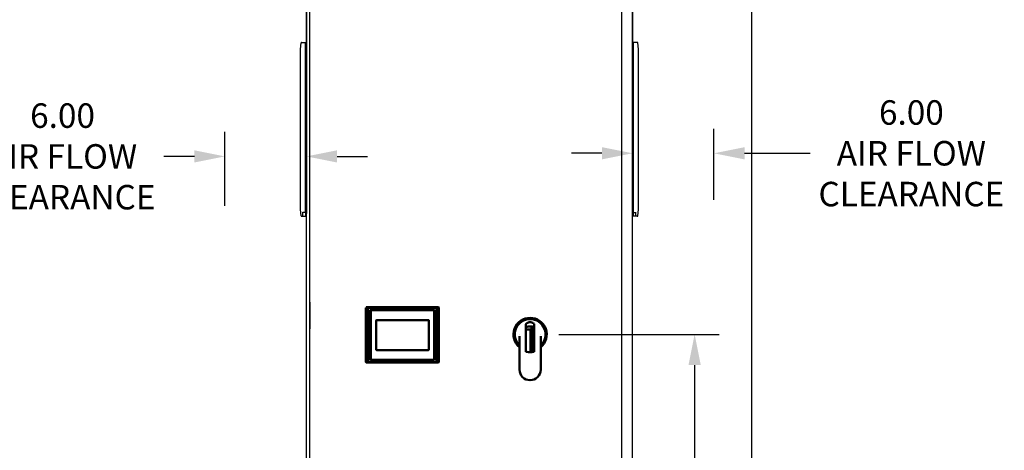
# Model space of a CAD drawing. Units: inches. Extents: x -531 to -92, y -39 to 148.
# Drawn here: x -463 to -390, y 54 to 85 of the extents above; entities that cross this region are included whole.
import ezdxf

# ---------------------------------------------------------------- set-up
doc = ezdxf.new("R2010")
doc.units = ezdxf.units.IN
doc.header["$LTSCALE"] = 13.169014
doc.header["$MEASUREMENT"] = 0
doc.header["$PDMODE"] = 3
doc.header["$PDSIZE"] = 0.3125
doc.layers.get('0').update_dxf_attribs({"linetype": 'CONTINUOUS'})
doc.layers.get('Defpoints').update_dxf_attribs({"linetype": 'CONTINUOUS'})
doc.layers.add('DIMENSIONS', color=7, linetype='CONTINUOUS')
doc.layers.add('Visible (ANSI)', color=7, linetype='CONTINUOUS', lineweight=50)
doc.styles.get("Standard").update_dxf_attribs({"font": 'simplex.shx', "width": 0.8})
doc.dimstyles.new('PRESENTATION', dxfattribs={"dimscale": 15, "dimtxt": 0.12, "dimasz": 0.15, "dimexe": 0.12, "dimexo": 0.06, "dimgap": 0.09, "dimtad": 0, "dimtih": 1, "dimtoh": 1, "dimzin": 4, "dimdsep": 46, "dimtxsty": 'STANDARD', "dimblk": '_FILLED', "dimcen": 0.09, "dimclrd": 256, "dimclre": 256, "dimclrt": 256, "dimadec": 0, "dimazin": 0, "dimtp": 0.01, "dimtm": 0.01, "dimtfac": 1, "dimtofl": 0, "dimtmove": 0, "dimatfit": 3, "dimldrblk": '_FILLED', "dimfxl": 1, "dimtfillclr": 256, "dimtolj": 1, "dimtzin": 4, "dimlwd": -1, "dimlwe": -1, "dimarcsym": 0})

# ---------------------------------------------------------------- blocks, each defined once
blk = doc.blocks.new('_FILLED')
at = {"color": 0, "linetype": 'ByBlock'}
blk.add_solid([(0, 0), (-1, 0.2), (-1, -0.2)], dxfattribs=at)
blk = doc.blocks.new('*D4')
at = {"transparency": 16777216}
for p, q in [((-417.016, 89.24), (-407.307, 89.24)), ((-409.107, 86.99), (-409.107, 46.49)), ((-409.107, 1.49), (-409.107, 41.99)), ((-417.016, -0.76), (-407.307, -0.76))]:
    blk.add_line(p, q, dxfattribs=at)
at = {"layer": 'Defpoints', "color": 0, "lineweight": 0, "transparency": 16777216}
for p in [(-417.916, 89.24), (-409.107, 89.24), (-417.916, -0.76)]:
    blk.add_point(p, dxfattribs=at)
at = {"transparency": 16777216, "xscale": 2.25, "yscale": 2.25, "zscale": 2.25}
for p, rotation in [((-409.107, 89.24), 90), ((-409.107, -0.76), 270)]:
    blk.add_blockref('_FILLED', p, dxfattribs=dict(at, rotation=rotation))
at = {"transparency": 16777216, "insert": (-409.107, 44.24), "char_height": 1.8, "attachment_point": 5}
blk.add_mtext('\\A1;90.00', dxfattribs=at)
blk = doc.blocks.new('*D5')
at = {"transparency": 16777216}
for p, q in [((-409.107, 93.904), (-409.107, 96.154)), ((-409.107, 96.154), (-406.857, 96.154)), ((-419.068, 91.654), (-407.307, 91.654)), ((-417.016, 89.24), (-407.307, 89.24)), ((-409.107, 86.99), (-409.107, 84.74))]:
    blk.add_line(p, q, dxfattribs=at)
at = {"layer": 'Defpoints', "color": 0, "lineweight": 0, "transparency": 16777216}
for p in [(-419.968, 91.654), (-409.107, 91.654), (-417.916, 89.24)]:
    blk.add_point(p, dxfattribs=at)
at = {"transparency": 16777216, "xscale": 2.25, "yscale": 2.25, "zscale": 2.25}
for p, rotation in [((-409.107, 91.654), 270), ((-409.107, 89.24), 90)]:
    blk.add_blockref('_FILLED', p, dxfattribs=dict(at, rotation=rotation))
at = {"transparency": 16777216, "insert": (-403.621, 96.154), "char_height": 1.8, "attachment_point": 5}
blk.add_mtext('\\A1;2.41', dxfattribs=at)
blk = doc.blocks.new('*D9')
at = {"transparency": 16777216}
for p, q in [((-423.277, 62.304), (-411.489, 62.304)), ((-413.289, 60.054), (-413.289, 33.022)), ((-413.289, 1.49), (-413.289, 28.522)), ((-417.016, -0.76), (-411.489, -0.76))]:
    blk.add_line(p, q, dxfattribs=at)
at = {"layer": 'Defpoints', "color": 0, "lineweight": 0, "transparency": 16777216}
for p in [(-424.177, 62.304), (-413.289, 62.304), (-417.916, -0.76)]:
    blk.add_point(p, dxfattribs=at)
at = {"transparency": 16777216, "xscale": 2.25, "yscale": 2.25, "zscale": 2.25}
for p, rotation in [((-413.289, 62.304), 90), ((-413.289, -0.76), 270)]:
    blk.add_blockref('_FILLED', p, dxfattribs=dict(at, rotation=rotation))
at = {"transparency": 16777216, "insert": (-413.289, 30.772), "char_height": 1.8, "attachment_point": 5}
blk.add_mtext('\\A1;63.06', dxfattribs=at)
blk = doc.blocks.new('*D57')
at = {"transparency": 16777216}
for p, q in [((-441.864, 88.236), (-441.864, 73.603)), ((-447.864, 71.755), (-447.864, 77.203)), ((-450.114, 75.403), (-452.364, 75.403)), ((-439.614, 75.403), (-437.364, 75.403))]:
    blk.add_line(p, q, dxfattribs=at)
at = {"layer": 'Defpoints', "color": 0, "lineweight": 0, "transparency": 16777216}
for p in [(-441.864, 89.136), (-447.864, 75.403), (-447.864, 70.855)]:
    blk.add_point(p, dxfattribs=at)
at = {"transparency": 16777216, "xscale": 2.25, "yscale": 2.25, "zscale": 2.25}
blk.add_blockref('_FILLED', (-447.864, 75.403), dxfattribs=at)
at = {"transparency": 16777216, "xscale": 2.25, "yscale": 2.25, "zscale": 2.25, "rotation": 180}
blk.add_blockref('_FILLED', (-441.864, 75.403), dxfattribs=at)
at = {"lineweight": 0, "transparency": 16777216, "insert": (-459.817, 75.403), "char_height": 1.8, "attachment_point": 5}
blk.add_mtext('\\A1;6.00\\PAIR FLOW\\PCLEARANCE', dxfattribs=at)
blk = doc.blocks.new('*D58')
at = {"transparency": 16777216}
for p, q in [((-417.864, 88.236), (-417.864, 73.833)), ((-411.864, 72.207), (-411.864, 77.433)), ((-420.114, 75.633), (-422.364, 75.633)), ((-409.614, 75.633), (-404.787, 75.633))]:
    blk.add_line(p, q, dxfattribs=at)
at = {"layer": 'Defpoints', "color": 0, "lineweight": 0, "transparency": 16777216}
for p in [(-417.864, 89.136), (-411.864, 75.633), (-411.864, 71.307)]:
    blk.add_point(p, dxfattribs=at)
at = {"transparency": 16777216, "xscale": 2.25, "yscale": 2.25, "zscale": 2.25}
blk.add_blockref('_FILLED', (-417.864, 75.633), dxfattribs=at)
at = {"transparency": 16777216, "xscale": 2.25, "yscale": 2.25, "zscale": 2.25, "rotation": 180}
blk.add_blockref('_FILLED', (-411.864, 75.633), dxfattribs=at)
at = {"lineweight": 0, "transparency": 16777216, "insert": (-397.334, 75.633), "char_height": 1.8, "attachment_point": 5}
blk.add_mtext('\\A1;6.00\\PAIR FLOW\\PCLEARANCE', dxfattribs=at)
blk = doc.blocks.new('32065')
at = {"layer": 'Visible (ANSI)'}
for p, q in [((-225.509, 156.118), (-225.509, 160.092)), ((-225.469, 160.132), (-225.471, 160.133)), ((-225.471, 160.133), (-220.156, 160.133)), ((-225.456, 156.12), (-225.456, 160.091)), ((-225.456, 160.091), (-225.456, 156.12)), ((-220.294, 160.09), (-225.332, 160.09)), ((-225.332, 160.09), (-220.294, 160.09)), ((-225.332, 156.121), (-225.332, 160.09)), ((-225.332, 160.09), (-225.332, 156.121)), ((-220.297, 160.129), (-225.329, 160.129)), ((-225.329, 160.129), (-220.297, 160.129)), ((-225.155, 159.897), (-225.155, 156.298)), ((-225.155, 156.298), (-225.155, 159.897)), ((-225.155, 159.897), (-225.154, 159.897)), ((-225.154, 159.897), (-225.154, 156.298)), ((-225.153, 156.291), (-225.153, 159.907)), ((-225.138, 156.298), (-225.138, 159.881)), ((-225.138, 159.881), (-225.138, 156.298)), ((-225.136, 159.93), (-220.474, 159.93)), ((-220.496, 159.937), (-225.114, 159.937)), ((-225.114, 159.936), (-225.114, 159.937)), ((-225.114, 159.937), (-220.496, 159.937)), ((-220.496, 159.936), (-225.114, 159.936)), ((-225.099, 159.92), (-220.496, 159.92)), ((-220.496, 159.92), (-225.099, 159.92)), ((-220.496, 159.937), (-220.496, 159.936)), ((-220.473, 159.93), (-220.473, 159.913)), ((-220.457, 159.897), (-220.456, 159.897)), ((-220.457, 159.881), (-220.457, 159.897)), ((-220.457, 159.881), (-220.457, 156.298)), ((-220.457, 156.298), (-220.457, 159.881)), ((-220.456, 156.298), (-220.456, 159.897)), ((-220.456, 159.897), (-220.456, 156.298)), ((-220.294, 160.09), (-220.294, 156.121)), ((-220.294, 156.121), (-220.294, 160.09)), ((-220.17, 156.12), (-220.17, 160.091)), ((-220.17, 160.091), (-220.17, 156.12)), ((-220.156, 160.133), (-220.157, 160.132)), ((-220.117, 160.092), (-220.117, 156.118)), ((-224.732, 159.153), (-224.732, 157.026)), ((-224.732, 157.026), (-224.732, 159.153)), ((-220.903, 159.194), (-224.691, 159.194)), ((-224.691, 159.194), (-220.903, 159.194)), ((-220.862, 157.026), (-220.862, 159.153)), ((-220.862, 159.153), (-220.862, 157.026)), ((-224.691, 156.985), (-220.903, 156.985)), ((-220.903, 156.985), (-224.691, 156.985)), ((-220.294, 156.121), (-225.332, 156.121)), ((-225.332, 156.121), (-220.294, 156.121)), ((-220.297, 156.081), (-225.329, 156.081)), ((-225.154, 156.298), (-225.155, 156.298)), ((-225.155, 156.298), (-225.154, 156.298)), ((-225.153, 156.288), (-225.153, 156.288)), ((-225.15, 156.28), (-225.15, 156.28)), ((-225.133, 156.28), (-225.149, 156.28)), ((-225.114, 156.259), (-225.114, 156.258)), ((-225.114, 156.258), (-225.114, 156.259)), ((-225.114, 156.259), (-225.099, 156.259)), ((-225.114, 156.258), (-220.496, 156.258)), ((-220.496, 156.258), (-225.114, 156.258)), ((-220.496, 156.259), (-225.099, 156.259)), ((-225.099, 156.259), (-220.496, 156.259)), ((-220.496, 156.258), (-220.496, 156.259)), ((-220.496, 156.259), (-220.496, 156.259)), ((-220.496, 156.258), (-220.496, 156.258)), ((-220.457, 156.298), (-220.456, 156.298)), ((-220.456, 156.298), (-220.457, 156.298))]:
    blk.add_line(p, q, dxfattribs=at)
for centre, radius, start, end in [((-225.114, 159.897), 0.0402, 90, 180), ((-220.496, 159.897), 0.0402, 0, 90), ((-220.157, 160.092), 0.0394, 0.01741, 90.00009), ((-225.469, 156.118), 0.0394, 180.01774, 270.00008), ((-225.114, 156.298), 0.0402, 180, 270), ((-225.114, 156.298), 0.0402, 180, 270), ((-225.114, 156.298), 0.0395, 180, 270), ((-220.496, 156.298), 0.0402, 270, 0), ((-220.496, 156.298), 0.0402, 270, 0), ((-220.496, 156.298), 0.0395, 270, 0), ((-220.157, 156.118), 0.0394, 270.01743, 359.99976)]:
    blk.add_arc(centre, radius, start, end, dxfattribs=at)
for centre, major_axis, ratio, start_param, end_param in [((-225.332, 160.132), (-0.138, 0), 0.017452, 0.017432, 0.794659), ((-220.294, 160.132), (0.138, 0), 0.017452, 5.488837, 6.265751), ((-220.294, 160.132), (0.138, 0), 0.017434, 5.488897, 6.265749), ((-220.294, 160.092), (0.177, 0), 0.013532, 5.489108, 6.265744), ((-225.332, 156.118), (-0.177, 0), 0.013549, 5.48911, 6.265745), ((-225.332, 156.079), (-0.138, 0), 0.017432, 5.488698, 6.265749), ((-220.294, 156.079), (0.138, 0), 0.01743, 0.017434, 0.794585), ((-220.294, 156.118), (0.177, 0), 0.013526, 0.017439, 0.79408)]:
    blk.add_ellipse(centre, major_axis=major_axis, ratio=ratio, start_param=start_param, end_param=end_param, dxfattribs=at)
for points, knots in [([(-225.509, 160.092), (-225.509, 160.092), (-225.507, 160.092), (-225.503, 160.092), (-225.498, 160.092), (-225.492, 160.091), (-225.483, 160.091), (-225.475, 160.091), (-225.466, 160.091), (-225.456, 160.091)], [0.0000008, 0.0000008, 0.0000008, 0.0000008, 0.3132421, 0.3132421, 0.3132421, 0.6867659, 0.6867659, 0.6867659, 0.999993, 0.999993, 0.999993, 0.999993]), ([(-225.456, 160.091), (-225.456, 160.101), (-225.453, 160.111), (-225.448, 160.118), (-225.442, 160.126), (-225.435, 160.13), (-225.428, 160.13)], [-1, -1, -1, -1, -0.499459, -0.499459, -0.499459, 0, 0, 0, 0]), ([(-225.332, 160.09), (-225.338, 160.09), (-225.344, 160.09), (-225.35, 160.09), (-225.361, 160.09), (-225.372, 160.09), (-225.382, 160.09), (-225.392, 160.09), (-225.402, 160.09), (-225.411, 160.09), (-225.419, 160.09), (-225.428, 160.09), (-225.435, 160.09), (-225.443, 160.091), (-225.45, 160.091), (-225.456, 160.091)], [-1, -1, -1, -1, -0.864624, -0.864624, -0.864624, -0.628074, -0.628074, -0.628074, -0.401672, -0.401672, -0.401672, -0.197359, -0.197359, -0.197359, 0, 0, 0, 0]), ([(-225.428, 160.13), (-225.428, 160.13), (-225.428, 160.13), (-225.428, 160.13), (-225.423, 160.13), (-225.418, 160.13), (-225.412, 160.13), (-225.406, 160.13), (-225.4, 160.13), (-225.393, 160.13), (-225.386, 160.13), (-225.378, 160.13), (-225.37, 160.129), (-225.361, 160.129), (-225.352, 160.129), (-225.343, 160.129), (-225.338, 160.129), (-225.334, 160.129), (-225.329, 160.129)], [0, 0, 0, 0, 0.004794, 0.004794, 0.004794, 0.191921, 0.191921, 0.191921, 0.391734, 0.391734, 0.391734, 0.621461, 0.621461, 0.621461, 0.872206, 0.872206, 0.872206, 1, 1, 1, 1]), ([(-225.332, 160.09), (-225.332, 160.092), (-225.332, 160.095), (-225.332, 160.097), (-225.332, 160.102), (-225.331, 160.107), (-225.331, 160.112), (-225.331, 160.114), (-225.331, 160.116), (-225.331, 160.118), (-225.331, 160.119), (-225.331, 160.121), (-225.331, 160.123), (-225.33, 160.125), (-225.33, 160.127), (-225.33, 160.129), (-225.33, 160.129), (-225.329, 160.129), (-225.329, 160.129)], [0, 0, 0, 0, 0.118496, 0.118496, 0.118496, 0.372567, 0.372567, 0.372567, 0.499495, 0.499495, 0.499495, 0.626819, 0.626819, 0.626819, 0.881255, 0.881255, 0.881255, 1, 1, 1, 1]), ([(-225.329, 160.129), (-225.33, 160.129), (-225.331, 160.125), (-225.331, 160.118), (-225.331, 160.11), (-225.332, 160.1), (-225.332, 160.09)], [-1, -1, -1, -1, -0.49949, -0.49949, -0.49949, 0, 0, 0, 0]), ([(-225.138, 159.881), (-225.138, 159.891), (-225.134, 159.901), (-225.126, 159.909), (-225.123, 159.912), (-225.118, 159.915), (-225.114, 159.917), (-225.109, 159.919), (-225.104, 159.92), (-225.099, 159.92)], [-1, -1, -1, -1, -0.50026, -0.50026, -0.50026, -0.250551, -0.250551, -0.250551, 0, 0, 0, 0]), ([(-220.496, 159.92), (-220.486, 159.92), (-220.476, 159.916), (-220.468, 159.909), (-220.461, 159.901), (-220.457, 159.891), (-220.457, 159.881)], [-1, -1, -1, -1, -0.500195, -0.500195, -0.500195, 0, 0, 0, 0]), ([(-220.297, 160.129), (-220.294, 160.129), (-220.291, 160.129), (-220.289, 160.129), (-220.283, 160.129), (-220.277, 160.129), (-220.271, 160.129), (-220.266, 160.129), (-220.261, 160.129), (-220.256, 160.129), (-220.251, 160.13), (-220.247, 160.13), (-220.242, 160.13), (-220.238, 160.13), (-220.234, 160.13), (-220.23, 160.13), (-220.227, 160.13), (-220.224, 160.13), (-220.22, 160.13), (-220.218, 160.13), (-220.215, 160.13), (-220.212, 160.13), (-220.209, 160.13), (-220.207, 160.13), (-220.205, 160.13), (-220.202, 160.13), (-220.2, 160.13), (-220.198, 160.13), (-220.198, 160.13), (-220.198, 160.13), (-220.198, 160.13)], [0, 0, 0, 0, 0.076665, 0.076665, 0.076665, 0.239595, 0.239595, 0.239595, 0.384799, 0.384799, 0.384799, 0.515114, 0.515114, 0.515114, 0.632238, 0.632238, 0.632238, 0.737252, 0.737252, 0.737252, 0.831552, 0.831552, 0.831552, 0.915871, 0.915871, 0.915871, 0.994829, 0.994829, 0.994829, 1, 1, 1, 1]), ([(-220.294, 160.09), (-220.294, 160.1), (-220.295, 160.11), (-220.295, 160.118), (-220.296, 160.125), (-220.296, 160.129), (-220.297, 160.129)], [-1, -1, -1, -1, -0.500888, -0.500888, -0.500888, 0, 0, 0, 0]), ([(-220.297, 160.129), (-220.297, 160.129), (-220.297, 160.129), (-220.296, 160.129), (-220.296, 160.128), (-220.296, 160.127), (-220.296, 160.126), (-220.296, 160.125), (-220.296, 160.124), (-220.296, 160.123), (-220.295, 160.121), (-220.295, 160.119), (-220.295, 160.118), (-220.295, 160.116), (-220.295, 160.114), (-220.295, 160.112), (-220.295, 160.107), (-220.295, 160.102), (-220.295, 160.097), (-220.294, 160.095), (-220.294, 160.092), (-220.294, 160.09)], [0, 0, 0, 0, 0.118747, 0.118747, 0.118747, 0.250716, 0.250716, 0.250716, 0.373178, 0.373178, 0.373178, 0.500889, 0.500889, 0.500889, 0.627425, 0.627425, 0.627425, 0.8815, 0.8815, 0.8815, 1, 1, 1, 1]), ([(-220.17, 160.091), (-220.173, 160.091), (-220.176, 160.091), (-220.179, 160.091), (-220.182, 160.091), (-220.185, 160.091), (-220.188, 160.091), (-220.192, 160.09), (-220.196, 160.09), (-220.199, 160.09), (-220.204, 160.09), (-220.208, 160.09), (-220.212, 160.09), (-220.217, 160.09), (-220.222, 160.09), (-220.227, 160.09), (-220.232, 160.09), (-220.238, 160.09), (-220.243, 160.09), (-220.249, 160.09), (-220.256, 160.09), (-220.262, 160.09), (-220.269, 160.09), (-220.275, 160.09), (-220.282, 160.09), (-220.286, 160.09), (-220.29, 160.09), (-220.294, 160.09)], [-1, -1, -1, -1, -0.915989, -0.915989, -0.915989, -0.827394, -0.827394, -0.827394, -0.72971, -0.72971, -0.72971, -0.622701, -0.622701, -0.622701, -0.505588, -0.505588, -0.505588, -0.378096, -0.378096, -0.378096, -0.239549, -0.239549, -0.239549, -0.088506, -0.088506, -0.088506, 0, 0, 0, 0]), ([(-220.17, 160.091), (-220.17, 160.101), (-220.173, 160.111), (-220.179, 160.118), (-220.184, 160.126), (-220.191, 160.13), (-220.198, 160.13)], [0, 0, 0, 0, 0.501046, 0.501046, 0.501046, 1, 1, 1, 1]), ([(-220.198, 160.13), (-220.191, 160.13), (-220.184, 160.126), (-220.179, 160.118), (-220.173, 160.111), (-220.17, 160.101), (-220.17, 160.091)], [-1, -1, -1, -1, -0.501049, -0.501049, -0.501049, 0, 0, 0, 0]), ([(-220.17, 160.091), (-220.16, 160.091), (-220.151, 160.091), (-220.143, 160.091), (-220.135, 160.091), (-220.128, 160.092), (-220.124, 160.092), (-220.124, 160.092), (-220.124, 160.092), (-220.123, 160.092), (-220.12, 160.092), (-220.118, 160.092), (-220.117, 160.092)], [-0.999993, -0.999993, -0.999993, -0.999993, -0.686766, -0.686766, -0.686766, -0.3335092, -0.3335092, -0.3335092, -0.3132423, -0.3132423, -0.3132423, -0.0000002, -0.0000002, -0.0000002, -0.0000002]), ([(-224.691, 159.194), (-224.7, 159.194), (-224.708, 159.191), (-224.715, 159.186), (-224.719, 159.183), (-224.722, 159.18), (-224.724, 159.177), (-224.73, 159.17), (-224.732, 159.161), (-224.732, 159.153)], [-1, -1, -1, -1, -0.599688, -0.599688, -0.599688, -0.400775, -0.400775, -0.400775, 0, 0, 0, 0]), ([(-224.732, 159.153), (-224.732, 159.163), (-224.724, 159.185), (-224.702, 159.194), (-224.691, 159.194)], [0, 0, 0, 0, 0.499637, 1, 1, 1, 1]), ([(-220.862, 159.153), (-220.862, 159.161), (-220.865, 159.17), (-220.87, 159.177), (-220.873, 159.18), (-220.876, 159.183), (-220.879, 159.186), (-220.886, 159.191), (-220.895, 159.194), (-220.903, 159.194)], [-1, -1, -1, -1, -0.599688, -0.599688, -0.599688, -0.400775, -0.400775, -0.400775, 0, 0, 0, 0]), ([(-224.732, 157.026), (-224.732, 157.018), (-224.73, 157.009), (-224.724, 157.002), (-224.722, 156.999), (-224.719, 156.996), (-224.715, 156.993), (-224.709, 156.988), (-224.7, 156.985), (-224.691, 156.985)], [-1, -1, -1, -1, -0.599688, -0.599688, -0.599688, -0.400775, -0.400775, -0.400775, 0, 0, 0, 0]), ([(-224.691, 156.985), (-224.702, 156.985), (-224.724, 156.994), (-224.732, 157.016), (-224.732, 157.026)], [0, 0, 0, 0, 0.499637, 1, 1, 1, 1]), ([(-220.903, 156.985), (-220.895, 156.985), (-220.886, 156.988), (-220.879, 156.993), (-220.876, 156.996), (-220.873, 156.999), (-220.87, 157.002), (-220.865, 157.009), (-220.862, 157.018), (-220.862, 157.026)], [-1, -1, -1, -1, -0.599688, -0.599688, -0.599688, -0.400775, -0.400775, -0.400775, 0, 0, 0, 0]), ([(-220.862, 157.026), (-220.862, 157.016), (-220.871, 156.994), (-220.893, 156.985), (-220.903, 156.985)], [0, 0, 0, 0, 0.499637, 1, 1, 1, 1]), ([(-225.456, 156.12), (-225.466, 156.12), (-225.475, 156.12), (-225.483, 156.119), (-225.483, 156.119), (-225.484, 156.119), (-225.484, 156.119), (-225.492, 156.119), (-225.499, 156.119), (-225.503, 156.119), (-225.507, 156.119), (-225.509, 156.118), (-225.509, 156.118)], [-0.9999931, -0.9999931, -0.9999931, -0.9999931, -0.686766, -0.686766, -0.686766, -0.6668882, -0.6668882, -0.6668882, -0.3132423, -0.3132423, -0.3132423, -0.0000002, -0.0000002, -0.0000002, -0.0000002]), ([(-225.332, 156.121), (-225.349, 156.121), (-225.366, 156.121), (-225.382, 156.12), (-225.41, 156.12), (-225.435, 156.12), (-225.456, 156.12)], [0, 0, 0, 0, 0.373523, 0.373523, 0.373523, 1, 1, 1, 1]), ([(-225.456, 156.12), (-225.452, 156.12), (-225.449, 156.12), (-225.445, 156.12), (-225.441, 156.12), (-225.437, 156.12), (-225.432, 156.12), (-225.427, 156.12), (-225.422, 156.12), (-225.417, 156.12), (-225.411, 156.12), (-225.405, 156.12), (-225.399, 156.12), (-225.392, 156.12), (-225.385, 156.12), (-225.378, 156.12), (-225.371, 156.12), (-225.363, 156.121), (-225.355, 156.121), (-225.347, 156.121), (-225.339, 156.121), (-225.332, 156.121)], [-1, -1, -1, -1, -0.892636, -0.892636, -0.892636, -0.775884, -0.775884, -0.775884, -0.647116, -0.647116, -0.647116, -0.504032, -0.504032, -0.504032, -0.345026, -0.345026, -0.345026, -0.169342, -0.169342, -0.169342, 0, 0, 0, 0]), ([(-225.456, 156.12), (-225.456, 156.11), (-225.453, 156.099), (-225.448, 156.092), (-225.443, 156.085), (-225.435, 156.081), (-225.428, 156.08)], [0, 0, 0, 0, 0.500143, 0.500143, 0.500143, 1, 1, 1, 1]), ([(-225.428, 156.08), (-225.435, 156.081), (-225.443, 156.085), (-225.448, 156.092), (-225.453, 156.099), (-225.456, 156.11), (-225.456, 156.12)], [-1, -1, -1, -1, -0.500142, -0.500142, -0.500142, 0, 0, 0, 0]), ([(-225.329, 156.081), (-225.335, 156.081), (-225.341, 156.081), (-225.347, 156.081), (-225.354, 156.081), (-225.36, 156.081), (-225.367, 156.081), (-225.373, 156.081), (-225.378, 156.081), (-225.384, 156.081), (-225.389, 156.081), (-225.393, 156.081), (-225.398, 156.081), (-225.402, 156.081), (-225.406, 156.081), (-225.41, 156.081), (-225.413, 156.081), (-225.417, 156.081), (-225.42, 156.081), (-225.422, 156.081), (-225.425, 156.081), (-225.428, 156.08), (-225.428, 156.08), (-225.428, 156.08), (-225.428, 156.08)], [-1, -1, -1, -1, -0.835576, -0.835576, -0.835576, -0.649647, -0.649647, -0.649647, -0.486662, -0.486662, -0.486662, -0.343898, -0.343898, -0.343898, -0.218304, -0.218304, -0.218304, -0.1066, -0.1066, -0.1066, -0.00556, -0.00556, -0.00556, 0, 0, 0, 0]), ([(-225.332, 156.121), (-225.332, 156.11), (-225.331, 156.1), (-225.331, 156.093), (-225.331, 156.086), (-225.33, 156.081), (-225.329, 156.081)], [-1, -1, -1, -1, -0.50092, -0.50092, -0.50092, 0, 0, 0, 0]), ([(-225.329, 156.081), (-225.329, 156.081), (-225.33, 156.082), (-225.33, 156.082), (-225.33, 156.083), (-225.33, 156.083), (-225.33, 156.084), (-225.33, 156.085), (-225.33, 156.087), (-225.331, 156.088), (-225.331, 156.089), (-225.331, 156.091), (-225.331, 156.093), (-225.331, 156.095), (-225.331, 156.097), (-225.331, 156.099), (-225.331, 156.103), (-225.332, 156.108), (-225.332, 156.113), (-225.332, 156.116), (-225.332, 156.118), (-225.332, 156.121)], [0, 0, 0, 0, 0.118746, 0.118746, 0.118746, 0.25073, 0.25073, 0.25073, 0.373177, 0.373177, 0.373177, 0.500921, 0.500921, 0.500921, 0.627424, 0.627424, 0.627424, 0.881499, 0.881499, 0.881499, 1, 1, 1, 1]), ([(-225.099, 156.259), (-225.109, 156.259), (-225.119, 156.263), (-225.126, 156.27), (-225.13, 156.274), (-225.133, 156.278), (-225.135, 156.283), (-225.137, 156.288), (-225.138, 156.293), (-225.138, 156.298)], [-1, -1, -1, -1, -0.500227, -0.500227, -0.500227, -0.250535, -0.250535, -0.250535, 0, 0, 0, 0]), ([(-220.457, 156.298), (-220.457, 156.288), (-220.461, 156.278), (-220.468, 156.27), (-220.476, 156.263), (-220.486, 156.259), (-220.496, 156.259)], [-1, -1, -1, -1, -0.500227, -0.500227, -0.500227, 0, 0, 0, 0]), ([(-220.294, 156.121), (-220.294, 156.118), (-220.294, 156.116), (-220.295, 156.113), (-220.295, 156.108), (-220.295, 156.103), (-220.295, 156.099), (-220.295, 156.097), (-220.295, 156.095), (-220.295, 156.093), (-220.295, 156.091), (-220.295, 156.089), (-220.296, 156.088), (-220.296, 156.085), (-220.296, 156.083), (-220.296, 156.082), (-220.297, 156.082), (-220.297, 156.081), (-220.297, 156.081)], [0, 0, 0, 0, 0.118497, 0.118497, 0.118497, 0.372568, 0.372568, 0.372568, 0.499512, 0.499512, 0.499512, 0.626816, 0.626816, 0.626816, 0.88125, 0.88125, 0.88125, 1, 1, 1, 1]), ([(-220.297, 156.081), (-220.296, 156.081), (-220.296, 156.086), (-220.295, 156.093), (-220.295, 156.1), (-220.294, 156.11), (-220.294, 156.121)], [-1, -1, -1, -1, -0.499513, -0.499513, -0.499513, 0, 0, 0, 0]), ([(-220.198, 156.08), (-220.198, 156.08), (-220.198, 156.08), (-220.198, 156.08), (-220.203, 156.081), (-220.209, 156.081), (-220.215, 156.081), (-220.222, 156.081), (-220.229, 156.081), (-220.236, 156.081), (-220.244, 156.081), (-220.253, 156.081), (-220.262, 156.081), (-220.272, 156.081), (-220.282, 156.081), (-220.293, 156.081), (-220.294, 156.081), (-220.296, 156.081), (-220.297, 156.081)], [-1, -1, -1, -1, -0.995194, -0.995194, -0.995194, -0.795522, -0.795522, -0.795522, -0.579235, -0.579235, -0.579235, -0.327396, -0.327396, -0.327396, -0.038503, -0.038503, -0.038503, 0, 0, 0, 0]), ([(-220.294, 156.121), (-220.292, 156.121), (-220.29, 156.121), (-220.287, 156.121), (-220.275, 156.121), (-220.263, 156.121), (-220.251, 156.12), (-220.24, 156.12), (-220.229, 156.12), (-220.219, 156.12), (-220.21, 156.12), (-220.201, 156.12), (-220.192, 156.12), (-220.185, 156.12), (-220.177, 156.12), (-220.17, 156.12)], [-1, -1, -1, -1, -0.946214, -0.946214, -0.946214, -0.677229, -0.677229, -0.677229, -0.430791, -0.430791, -0.430791, -0.210393, -0.210393, -0.210393, 0, 0, 0, 0]), ([(-220.17, 156.12), (-220.18, 156.12), (-220.191, 156.12), (-220.202, 156.12), (-220.215, 156.12), (-220.229, 156.12), (-220.244, 156.12), (-220.26, 156.121), (-220.278, 156.121), (-220.294, 156.121)], [0, 0, 0, 0, 0.2956328, 0.2956328, 0.2956328, 0.6260341, 0.6260341, 0.6260341, 0.9999991, 0.9999991, 0.9999991, 0.9999991]), ([(-220.17, 156.12), (-220.17, 156.11), (-220.173, 156.099), (-220.179, 156.092), (-220.184, 156.085), (-220.191, 156.081), (-220.198, 156.08)], [-1, -1, -1, -1, -0.499457, -0.499457, -0.499457, 0, 0, 0, 0]), ([(-220.198, 156.08), (-220.191, 156.081), (-220.184, 156.085), (-220.179, 156.092), (-220.173, 156.099), (-220.17, 156.11), (-220.17, 156.12)], [0, 0, 0, 0, 0.499461, 0.499461, 0.499461, 1, 1, 1, 1]), ([(-220.117, 156.118), (-220.118, 156.118), (-220.12, 156.119), (-220.123, 156.119), (-220.128, 156.119), (-220.135, 156.119), (-220.143, 156.119), (-220.151, 156.12), (-220.16, 156.12), (-220.17, 156.12)], [0.0000008, 0.0000008, 0.0000008, 0.0000008, 0.3132422, 0.3132422, 0.3132422, 0.6867659, 0.6867659, 0.6867659, 0.999993, 0.999993, 0.999993, 0.999993])]:
    blk.add_open_spline(points, degree=3, knots=knots, dxfattribs=at)
for points in [[(-225.456, 160.091), (-225.423, 160.09), (-225.377, 160.09), (-225.332, 160.09)], [(-225.329, 160.129), (-225.365, 160.129), (-225.402, 160.13), (-225.428, 160.13)], [(-220.198, 160.13), (-220.224, 160.13), (-220.261, 160.129), (-220.297, 160.129)], [(-220.294, 160.09), (-220.249, 160.09), (-220.203, 160.09), (-220.17, 160.091)]]:
    blk.add_open_spline(points, degree=3, dxfattribs=at)

msp = doc.modelspace()

# ---------------------------------------------------------------- linework, layer by layer
at = {"color": 3, "linetype": 'Continuous'}
for p, q in [((-441.864, -0.656), (-441.864, 89.136)), ((-417.864, -0.656), (-417.864, 89.136)), ((-441.614, 6.094), (-441.614, 86.386)), ((-418.676, 86.386), (-418.676, 6.094))]:
    msp.add_line(p, q, dxfattribs=at)
at = {"color": 6, "linetype": 'Continuous'}
for p, q in [((-442.297, 83.295), (-442.26, 83.759)), ((-442.221, 83.795), (-441.931, 83.795)), ((-441.931, 71.286), (-441.931, 83.795)), ((-441.923, 83.692), (-441.931, 83.692)), ((-441.923, 83.692), (-441.923, 71)), ((-441.923, 83.538), (-441.907, 83.536)), ((-441.907, 83.536), (-441.902, 83.536)), ((-441.893, 83.533), (-441.902, 83.536)), ((-441.884, 83.528), (-441.893, 83.533)), ((-441.877, 83.522), (-441.884, 83.528)), ((-441.864, 83.489), (-441.864, 71.203)), ((-417.864, 83.489), (-417.864, 71.203)), ((-417.851, 83.522), (-417.843, 83.528)), ((-417.843, 83.528), (-417.835, 83.533)), ((-417.835, 83.533), (-417.826, 83.536)), ((-417.82, 83.536), (-417.826, 83.536)), ((-417.805, 83.538), (-417.82, 83.536)), ((-417.805, 83.692), (-417.805, 71)), ((-417.805, 83.692), (-417.797, 83.692)), ((-417.797, 71.286), (-417.797, 83.795)), ((-417.507, 83.795), (-417.797, 83.795)), ((-417.431, 83.295), (-417.467, 83.759)), ((-442.297, 71.5), (-442.297, 83.295)), ((-441.923, 83.126), (-441.864, 83.126)), ((-441.923, 83.064), (-441.864, 83.063)), ((-417.805, 83.126), (-417.864, 83.126)), ((-417.805, 83.064), (-417.864, 83.063)), ((-417.431, 71.5), (-417.431, 83.295)), ((-441.864, 82.456), (-441.923, 82.457)), ((-441.864, 82.451), (-441.923, 82.452)), ((-441.923, 82.263), (-441.864, 82.265)), ((-441.923, 82.258), (-441.864, 82.26)), ((-417.864, 82.456), (-417.805, 82.457)), ((-417.864, 82.451), (-417.805, 82.452)), ((-417.805, 82.263), (-417.864, 82.265)), ((-417.805, 82.258), (-417.864, 82.26)), ((-441.812, 79.148), (-441.864, 79.149)), ((-441.812, 79.142), (-441.864, 79.143)), ((-417.916, 79.148), (-417.864, 79.149)), ((-417.916, 79.142), (-417.864, 79.143)), ((-441.864, 78.958), (-441.812, 78.959)), ((-441.864, 78.953), (-441.812, 78.954)), ((-417.864, 78.958), (-417.916, 78.959)), ((-417.864, 78.953), (-417.916, 78.954)), ((-441.812, 75.841), (-441.864, 75.842)), ((-441.812, 75.835), (-441.864, 75.836)), ((-441.864, 75.651), (-441.812, 75.652)), ((-441.864, 75.645), (-441.812, 75.647)), ((-417.916, 75.841), (-417.864, 75.842)), ((-417.916, 75.835), (-417.864, 75.836)), ((-417.864, 75.651), (-417.916, 75.652)), ((-417.864, 75.645), (-417.916, 75.647)), ((-441.864, 72.535), (-441.923, 72.536)), ((-441.864, 72.529), (-441.923, 72.531)), ((-417.864, 72.535), (-417.805, 72.536)), ((-417.864, 72.529), (-417.805, 72.531)), ((-441.923, 72.342), (-441.864, 72.344)), ((-441.923, 72.337), (-441.864, 72.338)), ((-417.805, 72.342), (-417.864, 72.344)), ((-417.805, 72.337), (-417.864, 72.338)), ((-442.26, 71.036), (-442.297, 71.5)), ((-442.12, 71), (-442.12, 71.292)), ((-441.931, 71.286), (-442.12, 71.286)), ((-441.864, 71.731), (-441.923, 71.73)), ((-441.864, 71.669), (-441.923, 71.669)), ((-441.923, 71.154), (-441.907, 71.156)), ((-441.907, 71.156), (-441.902, 71.156)), ((-441.902, 71.156), (-441.893, 71.159)), ((-441.893, 71.159), (-441.884, 71.164)), ((-441.884, 71.164), (-441.877, 71.17)), ((-441.864, 71.201), (-441.864, 71.203)), ((-441.864, 71.199), (-441.864, 71.201)), ((-417.864, 71.731), (-417.805, 71.73)), ((-417.864, 71.669), (-417.805, 71.669)), ((-417.864, 71.201), (-417.864, 71.203)), ((-417.864, 71.199), (-417.864, 71.201)), ((-417.843, 71.164), (-417.851, 71.17)), ((-417.835, 71.159), (-417.843, 71.164)), ((-417.826, 71.156), (-417.835, 71.159)), ((-417.82, 71.156), (-417.826, 71.156)), ((-417.805, 71.154), (-417.82, 71.156)), ((-417.797, 71.286), (-417.608, 71.286)), ((-417.608, 71), (-417.608, 71.292)), ((-417.467, 71.036), (-417.431, 71.5)), ((-442.221, 71), (-441.923, 71)), ((-417.507, 71), (-417.805, 71))]:
    msp.add_line(p, q, dxfattribs=at)
for centre, start, end in [((-442.221, 83.755), 90, 175.5), ((-417.507, 83.755), 4.5, 90), ((-442.221, 71.039), 184.5, 270), ((-417.507, 71.039), 270, 355.5)]:
    msp.add_arc(centre, 0.0394, start, end, dxfattribs=at)
at = {"layer": 'DIMENSIONS', "color": 2, "linetype": 'Continuous'}
for p, q in [((-441.614, 64.674), (-441.614, 62.725)), ((-418.676, 64.674), (-418.676, 62.725))]:
    msp.add_line(p, q, dxfattribs=at)
at = {"layer": 'Visible (ANSI)'}
for p, q in [((-425.703, 62.674), (-425.703, 62.957)), ((-425.703, 62.957), (-425.703, 62.945)), ((-425.368, 62.674), (-425.703, 62.674)), ((-425.368, 62.737), (-425.368, 62.674)), ((-425.21, 62.737), (-425.368, 62.737)), ((-425.368, 61.793), (-425.368, 62.674)), ((-425.368, 62.462), (-425.221, 62.462)), ((-425.221, 62.457), (-425.221, 62.151)), ((-425.21, 62.674), (-425.21, 62.737)), ((-425.099, 62.674), (-425.21, 62.674)), ((-425.21, 62.674), (-425.21, 61.875)), ((-425.098, 62.793), (-425.099, 62.793)), ((-426.18, 62.181), (-426.18, 59.714)), ((-425.703, 61.034), (-425.703, 62.304)), ((-425.248, 62.124), (-425.368, 62.124)), ((-425.368, 60.995), (-425.368, 61.793)), ((-425.368, 61.793), (-425.368, 61.793)), ((-425.21, 61.875), (-425.21, 61.011)), ((-425.099, 62.304), (-425.099, 61.034)), ((-424.622, 62.181), (-424.622, 59.714))]:
    msp.add_line(p, q, dxfattribs=at)
for centre, radius, start, end in [((-425.401, 62.304), 1.224, 309.53248, 230.46754), ((-425.401, 62.304), 1.129, 313.6389, 226.36112), ((-425.401, 62.304), 0.72, 114.83966, 114.84099), ((-425.248, 62.457), 0.027, 0, 10.64731), ((-425.248, 62.151), 0.027, 270, 0), ((-425.401, 62.179), 1.184, 258.48223, 281.51768), ((-425.401, 62.304), 1.129, 271.68171, 279.74333), ((-425.401, 62.304), 1.224, 271.55107, 278.98012), ((-425.401, 59.717), 0.779, 180.2145, 359.75476)]:
    msp.add_arc(centre, radius, start, end, dxfattribs=at)
for centre, major_axis, ratio, start_param, end_param in [((-425.401, 62.796), (0.302, 0), 0.316228, 0, 3.141593), ((-425.21, 61.218), (0, 0.0891), 0.000065, 0.327175, 0.410501)]:
    msp.add_ellipse(centre, major_axis=major_axis, ratio=ratio, start_param=start_param, end_param=end_param, dxfattribs=at)
for points, knots in [([(-425.703, 63.057), (-425.703, 63.067), (-425.699, 63.08), (-425.676, 63.111), (-425.654, 63.13), (-425.6, 63.163), (-425.565, 63.178), (-425.486, 63.2), (-425.442, 63.205), (-425.36, 63.205), (-425.316, 63.2), (-425.237, 63.178), (-425.202, 63.163), (-425.148, 63.13), (-425.125, 63.111), (-425.103, 63.08), (-425.098, 63.067), (-425.098, 63.057)], [2.495009, 2.495009, 2.495009, 2.495009, 2.745216, 2.745216, 3.095521, 3.095521, 3.445664, 3.445664, 3.795806, 3.795806, 4.145955, 4.145955, 4.496103, 4.496103, 4.846413, 4.846413, 5.096572, 5.096572, 5.096572, 5.096572]), ([(-425.703, 62.853), (-425.703, 62.862), (-425.703, 62.872), (-425.703, 62.894), (-425.703, 62.908), (-425.703, 62.928), (-425.703, 62.938), (-425.703, 62.944), (-425.703, 62.945), (-425.703, 62.945)], [1.5043697, 1.5043697, 1.5043697, 1.5043697, 1.5796765, 1.5796765, 1.7009781, 1.7009781, 1.8137399, 1.8137399, 1.8300484, 1.8300484, 1.8300484, 1.8300484]), ([(-425.098, 62.945), (-425.098, 62.945), (-425.098, 62.944), (-425.098, 62.938), (-425.098, 62.928), (-425.098, 62.908), (-425.098, 62.894), (-425.098, 62.872), (-425.098, 62.862), (-425.098, 62.853)], [0.0908444, 0.0908444, 0.0908444, 0.0908444, 0.1071483, 0.1071483, 0.2199118, 0.2199118, 0.3412244, 0.3412244, 0.4165472, 0.4165472, 0.4165472, 0.4165472]), ([(-424.626, 62.304), (-424.626, 62.303), (-424.626, 62.303), (-424.626, 62.303), (-424.626, 62.302), (-424.626, 62.302)], [-0.002154933, -0.002154933, -0.002154933, -0.002154933, 0, 0, 0.002704494, 0.002704494, 0.002704494, 0.002704494]), ([(-425.21, 61.299), (-425.223, 61.296), (-425.237, 61.293), (-425.29, 61.283), (-425.329, 61.278), (-425.368, 61.276)], [-5.6972501, -5.6972501, -5.6972501, -5.6972501, -5.585198, -5.585198, -5.2596318, -5.2596318, -5.2596318, -5.2596318])]:
    msp.add_open_spline(points, degree=3, knots=knots, dxfattribs=at)
for points, weights in [([(-425.703, 62.957), (-425.703, 63.004), (-425.703, 63.057)], [1.00067903269, 1.00319271813, 1.00139275812]), ([(-425.098, 63.057), (-425.098, 62.997), (-425.098, 62.945)], [1.00139277969, 1.00341359902, 1.00000001438]), ([(-425.703, 62.55), (-425.703, 62.666), (-425.703, 62.853)], [1, 1.04745264404, 1]), ([(-425.099, 62.793), (-425.099, 62.648), (-425.099, 62.55)], [1.01283601169, 1.03980120052, 1]), ([(-425.098, 62.853), (-425.098, 62.822), (-425.098, 62.793)], [1, 1.00764764686, 1.01283191329]), ([(-425.21, 61.424), (-425.21, 61.367), (-425.21, 61.302)], [1.0078224259, 1.00594272061, 1])]:
    msp.add_rational_spline(points, weights, degree=2, dxfattribs=at)
for points in [[(-425.703, 62.304), (-425.703, 62.382), (-425.703, 62.466), (-425.703, 62.55)], [(-425.099, 62.55), (-425.099, 62.466), (-425.099, 62.382), (-425.099, 62.304)], [(-426.176, 62.303), (-426.176, 62.303), (-426.176, 62.303), (-426.176, 62.304)], [(-425.637, 61.019), (-425.659, 61.023), (-425.681, 61.028), (-425.703, 61.034)], [(-425.099, 61.034), (-425.121, 61.028), (-425.143, 61.023), (-425.165, 61.019)]]:
    msp.add_open_spline(points, degree=3, dxfattribs=at)

# ---------------------------------------------------------------- block references
at = {"lineweight": 0}
msp.add_blockref('32065', (-211.995, -95.831), dxfattribs=at)

# ---------------------------------------------------------------- dimensions: what is measured, and where the dimension line sits
at = {"color": 7}
for base, p1, p2, picture, middle in [((-409.107, 91.654), (-417.916, 89.24), (-419.968, 91.654), '*D5', (-403.621, 96.154)), ((-409.107, 89.24), (-417.916, -0.76), (-417.916, 89.24), '*D4', (-409.107, 44.24)), ((-413.289, 62.304), (-417.916, -0.76), (-424.177, 62.304), '*D9', (-413.289, 30.772))]:
    dim = msp.add_linear_dim(base=base, p1=p1, p2=p2, angle=90, dimstyle='PRESENTATION', dxfattribs=at)
    dim.commit()
    dim.dimension.update_dxf_attribs({"geometry": picture, "text_midpoint": middle})
at = {"lineweight": 0}
dim = msp.add_linear_dim(base=(-447.864, 75.403), p1=(-441.864, 89.136), p2=(-447.864, 70.855), text='<>\\PAIR FLOW\\PCLEARANCE', dimstyle='PRESENTATION', dxfattribs=at)
dim.commit()
dim.dimension.update_dxf_attribs({"geometry": '*D57', "text_midpoint": (-459.817, 75.403)})
dim = msp.add_linear_dim(base=(-411.864, 75.633), p1=(-417.864, 89.136), p2=(-411.864, 71.307), text='<>\\PAIR FLOW\\PCLEARANCE', dimstyle='PRESENTATION', dxfattribs=at)
dim.commit()
dim.dimension.update_dxf_attribs({"geometry": '*D58', "text_midpoint": (-397.334, 75.633), "dimtype": 160})

doc.saveas('drawing.dxf')
